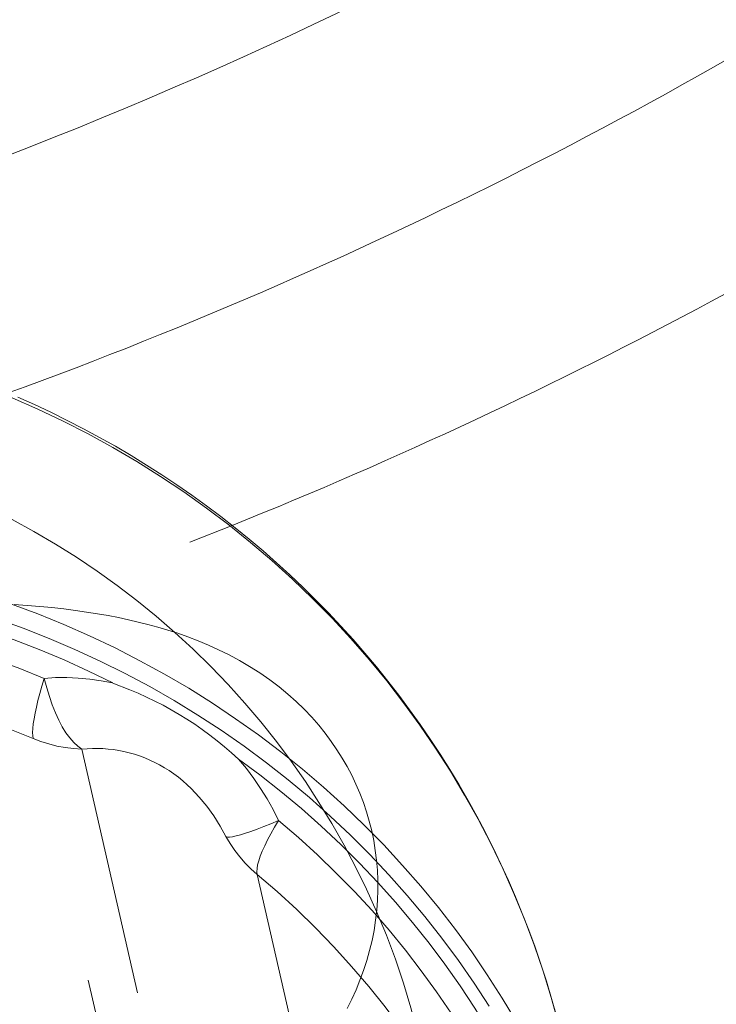
# Model space of a CAD drawing. Units: inches. Extents: x -1850 to 3750, y -1227 to 4373.
# Drawn here: x 965 to 972, y 1525 to 1535 of the extents above; entities that cross this region are included whole.
import ezdxf

# ---------------------------------------------------------------- set-up
doc = ezdxf.new("R2010")
doc.units = ezdxf.units.IN
doc.linetypes.add('DASHED', pattern=[4.8, 2.4, -2.4])
doc.layers.add('KC_COMMON_LAYER [1]', color=7, linetype='Continuous', lineweight=0)

msp = doc.modelspace()

# ---------------------------------------------------------------- linework, layer by layer
at = {"layer": 'KC_COMMON_LAYER [1]', "color": 7, "linetype": 'DASHED', "lineweight": 0}
for p, q in [((966.1592330709955, 1523.258164413258), (965.0953808628965, 1527.919204585419)), ((965.5636929945395, 1527.815569781316), (966.6275414474167, 1523.154546061864)), ((968.0094667114918, 1522.31587959072), (966.9456023884068, 1526.976972842089)), ((967.2455381908658, 1526.61440460251), (968.3093903990775, 1521.953364429861))]:
    msp.add_line(p, q, dxfattribs=at)
for points in [[(970.1380679452553, 1525.178447593624), (970.0676590067299, 1525.433391115375), (969.9896258153718, 1525.686135303552), (969.9040343911037, 1525.936466324125), (969.8109571484854, 1526.184172384724), (969.7104728354475, 1526.429043913822), (969.6026664666672, 1526.670873738049), (969.4876292516415, 1526.909457257463), (969.365458517519, 1527.144592618658), (969.236257626757, 1527.376080885541), (969.1001358896717, 1527.603726207637), (968.9572084719557, 1527.827335985794), (968.8075962972428, 1528.046721035128), (968.6514259448003, 1528.261695745084), (968.488829542437, 1528.472078236472), (968.319944654716, 1528.677690515342), (968.1449141665692, 1528.878358623582), (967.9638861624085, 1529.073912786091), (967.7770138008402, 1529.264187554417), (967.5844551850847, 1529.449021946737), (967.3863732292132, 1529.628259584052), (967.1829355203147, 1529.801748822495), (966.9743141767092, 1529.969342881626), (966.7606857023267, 1530.13089996862), (966.5422308373766, 1530.286283398223), (966.3191344054321, 1530.435361708404), (966.0915851570611, 1530.57800877157), (965.859775610133, 1530.714103901282), (965.62390188694, 1530.843531954357), (965.3841635482671, 1530.96618342829), (965.1407634245547, 1531.081954553893), (964.8939074442936, 1531.190747383094)], [(965.859342027919, 1528.45376506821), (965.6276647817793, 1528.566522788001), (965.3926810184566, 1528.672758073307), (965.1545823689912, 1528.772384288447), (964.9135630046371, 1528.865320187488), (964.6698194785133, 1528.9514899805), (964.4235505653133, 1529.030823395362), (964.1749570992032, 1529.103255735073), (963.924241810039, 1529.168727930512), (963.6716091580403, 1529.227186588607), (963.41726516705, 1529.278584035878), (963.1614172565212, 1529.322878357317), (962.9042740723646, 1529.36003343057), (962.6460453167967, 1529.390018955394), (962.3869415773255, 1529.412810478363), (962.1271741550149, 1529.42838941282), (961.8669548921673, 1529.436743054026), (961.6064959995646, 1529.437864589521), (961.3460098834083, 1529.431753104685), (961.0857089721012, 1529.418413583482), (960.8258055430101, 1529.397856904391), (960.5665115493518, 1529.37009983154), (960.3080384473442, 1529.335165001032)], [(965.0953808628943, 1527.919204585419), (964.8573402696684, 1528.014594999284), (964.6163361581844, 1528.102882450122), (964.3725902366292, 1528.183985719191), (964.1263267354777, 1528.257830196733), (963.8777722012152, 1528.324347950605), (963.6271552879285, 1528.38347778878), (963.3747065469607, 1528.435165315631), (963.120658214817, 1528.479362981981), (962.8652439995232, 1528.516030128834), (962.6086988656294, 1528.545133024789), (962.3512588180574, 1528.566644897066), (962.093160684992, 1528.580545956133), (961.8346419000135, 1528.586823413916), (961.5759402836752, 1528.58547149556), (961.3172938247233, 1528.576491444742), (961.0589404611628, 1528.559891522528)], [(965.2025173688886, 1528.496540224102), (965.1799484783702, 1528.4215831105), (965.1597139417673, 1528.350161543834), (965.1419168696402, 1528.282639472035), (965.126647951789, 1528.219360972104), (965.113984995119, 1528.160648496773), (965.103992527155, 1528.106801231356), (965.0967214672231, 1528.058093569177), (965.0922088669782, 1528.014773713317), (965.0904777215966, 1527.97706241183), (965.0915368525984, 1527.945151832866), (965.0953808628948, 1527.91920458542)], [(965.2025173688868, 1528.496540224098), (965.2257538316006, 1528.40691531376), (965.2514409358085, 1528.321501626349), (965.2794259983659, 1528.240806857491), (965.3095426771539, 1528.165310653739), (965.3416119598095, 1528.095461761581), (965.375443227769, 1528.031675360104), (965.4108353892965, 1527.974330593189), (965.4475780747659, 1527.92376831589), (965.4854528870894, 1527.88028906841), (965.5242346998615, 1527.844151289698), (965.5636929955014, 1527.8155697813)], [(965.8595120872815, 1528.451194937815), (966.0235009987175, 1528.387672781996), (966.1042963407224, 1528.353138442881), (966.1842851132885, 1528.316685970618), (966.2634619461937, 1528.27826339595), (966.3418214692156, 1528.237818749621), (966.4193583121314, 1528.195300062371), (966.4960671047193, 1528.150655364945), (966.5716899091752, 1528.103886695952), (966.6459931239533, 1528.055061079193), (966.7190078832176, 1528.004224023205), (966.7907653211323, 1527.951421036517), (966.8612965718614, 1527.896697627665), (966.930632769569, 1527.840099305181), (966.9988050484192, 1527.781671577598), (967.0658445425761, 1527.721459953449)], [(966.9456023884068, 1526.976972842089), (966.8904555457758, 1527.078375973527), (966.8293359875352, 1527.175765600271), (966.7625749560718, 1527.268479158893), (966.6905036937728, 1527.355854085964), (966.613453443025, 1527.437227818057), (966.5731647102286, 1527.475457184915), (966.5317554462151, 1527.511937791742), (966.4892670562831, 1527.546586818111), (966.4457409457304, 1527.579321443592), (966.4012185198557, 1527.610058847757), (966.3557411839574, 1527.638716210177), (966.3093870702614, 1527.66529049896), (966.2622575069653, 1527.689829074976), (966.2144286933235, 1527.712324706944), (966.1659768285912, 1527.732770163584), (966.1169781120233, 1527.751158213614), (966.067508742875, 1527.767481625753), (966.017644920401, 1527.781733168719), (965.9674628438568, 1527.793905611232), (965.9170387124966, 1527.80399172201), (965.8664487255761, 1527.811984269772), (965.8157690823498, 1527.817876023237), (965.7650759820729, 1527.821659751124), (965.7144456240003, 1527.823328222152), (965.663954207387, 1527.822874205038), (965.6136779314878, 1527.820290468503), (965.5636929955581, 1527.815569781265)], [(970.2978370832471, 1523.27231146998), (970.2182374394998, 1523.512424164965), (970.1315876316834, 1523.750136081185), (970.0379583233738, 1523.985253362767), (969.9374258699828, 1524.217584269784), (969.8300722564892, 1524.446939334617), (969.7159850305798, 1524.67313151647), (969.5952572312533, 1524.895976353901), (969.4679873129464, 1525.115292115255), (969.3342790652438, 1525.330899946862), (969.1942415282361, 1525.5426240189), (969.0479889035983, 1525.750291668781), (968.8956404614554, 1525.953733541959), (968.7373204431188, 1526.152783730043), (968.5731579597651, 1526.347279906094), (968.4032868871457, 1526.537063457003), (968.2278457564098, 1526.721979612844), (968.0469776411311, 1526.901877573089), (967.8608300406308, 1527.076610629584), (967.6695547596901, 1527.246036286197), (967.4733077847524, 1527.410016375018), (967.2722491567156, 1527.56841716904), (967.066542840417, 1527.721109491213)], [(967.4514615989382, 1527.131792465993), (967.4124864875282, 1527.066791292107), (967.3771446363984, 1527.004537437719), (967.3456161395209, 1526.945348134199), (967.3180616588891, 1526.889524996672), (967.2946216058199, 1526.837352487051), (967.2754154254511, 1526.789096464486), (967.2605409880753, 1526.745002830606), (967.2500740904158, 1526.705296276462), (967.2440680693838, 1526.670179137553), (967.242553530286, 1526.639830362769), (967.2455381908663, 1526.614404602511)], [(969.5952034463076, 1523.379751608009), (969.4985339850426, 1523.61179333522), (969.3946314076378, 1523.840782392024), (969.2835912977406, 1524.066508123309), (969.1655158050667, 1524.288762876008), (969.0405135514284, 1524.50734219013), (968.90869953081, 1524.722044986852), (968.7701950035811, 1524.932673753495), (968.6251273849434, 1525.139034725222), (968.473630127719, 1525.340938063293), (968.3158425995808, 1525.538198029704), (968.1519099548442, 1525.730633158049), (967.9819830009341, 1525.918066420463), (967.8062180596519, 1526.100325390475), (967.6247768233696, 1526.277242401625), (967.4378262062835, 1526.448654701712), (967.2455381908634, 1526.614404602512)]]:
    msp.add_lwpolyline(points, dxfattribs=at)
at = {"layer": 'KC_COMMON_LAYER [1]', "color": 7, "linetype": 'Continuous', "lineweight": 0}
for points in [[(970.1174909007501, 1525.256211775368), (970.0709478296762, 1525.422408098666), (970.0211812102384, 1525.587729658632), (969.9682223357574, 1525.752082094325), (969.9121024995528, 1525.915371044797), (969.8528529949456, 1526.077502149106), (969.7905051152554, 1526.238381046308), (969.725088633937, 1526.397923419483), (969.6566272449835, 1526.556085127814), (969.5851431225208, 1526.712832074506), (969.5106584406757, 1526.868130162766), (969.4331953735751, 1527.021945295801), (969.3527760953459, 1527.174243376817), (969.2694227801144, 1527.324990309022), (969.1831576020073, 1527.47415199562), (969.0940028311915, 1527.621692998479), (969.0019811219908, 1527.767572514108), (968.9071152247689, 1527.911748397674), (968.8094278898899, 1528.054178504346), (968.7089418677174, 1528.194820689291), (968.605679908615, 1528.333632807678), (968.4996647629466, 1528.470572714676), (968.3909191810762, 1528.605598265452), (968.2795398633291, 1528.738578514034), (968.1656398339248, 1528.869383604173), (968.0492663290693, 1528.997973025625), (967.930466584968, 1529.124306268146), (967.8092878378263, 1529.248342821488), (967.6857773238501, 1529.370042175409), (967.5599822792447, 1529.489363819664), (967.431949940216, 1529.606267244006), (967.3017241379335, 1529.720714914518), (967.1693350834237, 1529.832681202586), (967.0348095826772, 1529.942143455925), (966.8981744416851, 1530.049079022247), (966.7594564664373, 1530.153465249266), (966.6186824629245, 1530.255279484694), (966.475879237138, 1530.354499076247), (966.3310735950678, 1530.451101371636), (966.184301256236, 1530.54506001008), (966.0356335942896, 1530.636333796815), (965.8851508964076, 1530.724877828583), (965.7329334497686, 1530.810647202125), (965.5790615415506, 1530.893597014182), (965.4236154589325, 1530.973682361495), (965.2666754890929, 1531.050858340804), (965.1083219192102, 1531.125080048852), (964.9486293547262, 1531.196308027792)], [(968.3449401526195, 1527.030637477702), (968.3217485325015, 1527.123529540479), (968.2949487850082, 1527.215041747535), (968.2646093296084, 1527.305101066558), (968.2307985857701, 1527.393634465236), (968.1935849729621, 1527.480568911258), (968.1530369106529, 1527.56583137231), (968.1092228183106, 1527.649348816081), (968.0622111154044, 1527.731048210258), (968.0117072626889, 1527.811431789167), (967.9572656958135, 1527.891000530674), (967.8987282965869, 1527.969679517783), (967.8359369468185, 1528.047393833499), (967.7687569941229, 1528.124039582885), (967.6971476493385, 1528.19939695924), (967.6210915891088, 1528.273217177926), (967.5405714900778, 1528.345251454304), (967.4555103340581, 1528.415294568229), (967.3655923235374, 1528.483315557548), (967.2708804479363, 1528.549088076646), (967.173191623727, 1528.611429988086), (967.0744557181436, 1528.669201506705), (966.9753004744096, 1528.722388048277), (966.8760281047458, 1528.771256328811), (966.7769408213735, 1528.816073064314), (966.6783114570005, 1528.857102727596), (966.5802953262829, 1528.894600818688), (966.4830183643644, 1528.928820594425), (966.386606506388, 1528.960015311639), (966.2912336866484, 1528.988420139386), (966.1972658360462, 1529.01419789561), (966.0110372297077, 1529.059280386258), (965.9147521607194, 1529.079738959504), (965.8156689560411, 1529.098936808211), (965.7137245291074, 1529.116850574736), (965.6088557933527, 1529.133456901437), (965.5009996622114, 1529.148732430672), (965.3900930491179, 1529.162653804796), (965.2760728675072, 1529.175197666167), (965.158876030813, 1529.186340657143), (965.0384343334891, 1529.196058382908), (964.9146590940649, 1529.204322299963)], [(968.1096940781965, 1525.327372803366), (968.1533337296929, 1525.414853043677), (968.1941913966918, 1525.504843554354), (968.2321004942506, 1525.597314110737), (968.2667792500098, 1525.691734130404), (968.2979170947555, 1525.787447941488), (968.3252034592745, 1525.883799872127), (968.348390560437, 1525.980248187135), (968.3674817594531, 1526.076706898046), (968.3825432036164, 1526.173203953072), (968.3936410402213, 1526.269767300426), (968.400836081828, 1526.366390949041), (968.4041678020626, 1526.462933150734), (968.4036703398174, 1526.559218218045), (968.3993778339841, 1526.655070463511), (968.3913244234557, 1526.750314199671), (968.3795442471239, 1526.844773739064), (968.3640714438811, 1526.938273394228), (968.3449401526195, 1527.030637477702)]]:
    msp.add_lwpolyline(points, dxfattribs=at)
at = {"layer": 'KC_COMMON_LAYER [1]', "color": 7, "linetype": 'Continuous', "lineweight": 0, "extrusion": (0, 0, -1)}
for points in [[(-962.6382103934542, 1530.814053795735), (-962.8740497801863, 1530.765213037213), (-963.108173233906, 1530.70946739123), (-963.3403683342013, 1530.646867435858), (-963.5704244102573, 1530.577469968093), (-963.7981327319972, 1530.501337952315), (-964.0232866994639, 1530.41854046317), (-964.2456820302683, 1530.32915262289), (-964.4651169449346, 1530.233255533139), (-964.6813923499751, 1530.130936201431), (-964.8943120185278, 1530.022287462184), (-965.1036827683935, 1529.907407892492), (-965.30931463731, 1529.786401722689), (-965.5110210553047, 1529.659378741776), (-965.7086190139706, 1529.526454197814), (-965.9019292325088, 1529.387748693357), (-966.0907763203911, 1529.243388076029), (-966.2749889364915, 1529.093503324342), (-966.4543999445441, 1528.938230428862)], [(-968.3922985730616, 1526.256375300487), (-968.4857431816623, 1526.029729487774), (-968.5717760900758, 1525.800243758689), (-968.650312311642, 1525.56814480818), (-968.7212742652205, 1525.333661912637), (-968.7845918518278, 1525.097026703401), (-968.8402025238843, 1524.858472937955), (-968.8880513470004, 1524.618236269007), (-968.9280910542441, 1524.376554011699), (-968.9602820928319, 1524.133664909187), (-968.9845926632013, 1523.889808896792), (-969.0009987504235, 1523.645226864986), (-969.0094841479261, 1523.400160421433), (-969.0100404735026, 1523.154851652318)]]:
    msp.add_lwpolyline(points, dxfattribs=at)
at = {"layer": 'KC_COMMON_LAYER [1]', "color": 7, "linetype": 'DASHED', "lineweight": 0, "extrusion": (0, 0, -1)}
for points in [[(-964.88765784727, 1529.209573168016), (-965.1407962361571, 1529.115007081867), (-965.3908992202516, 1529.013284593011), (-965.6377552001132, 1528.90449176368), (-965.8811553234274, 1528.788720637968), (-966.120893661704, 1528.666069163945), (-966.3567673845038, 1528.5366411108), (-966.5885769310422, 1528.400545981039), (-966.8161261790282, 1528.257898917842), (-967.0392226105927, 1528.10882060765), (-967.257677475169, 1527.953437178054), (-967.4713059491844, 1527.791880091087), (-967.6799272924304, 1527.624286032), (-967.8833650009775, 1527.450796793619), (-968.0814469565067, 1527.271559156384), (-968.2740055719296, 1527.086724764161), (-968.4608779331753, 1526.896449995948), (-968.6419059370245, 1526.700895833569), (-968.8169364248714, 1526.500227725473), (-968.9858213123047, 1526.294615446763), (-969.1484177143931, 1526.084232955551), (-969.3045880665738, 1525.869258245783), (-969.454200241039, 1525.649873196651), (-969.5971276585216, 1525.426263418709), (-969.7332493953883, 1525.198618096839)], [(-960.9806266107935, 1529.16666290384), (-961.23494337358, 1529.183224665042), (-961.4895446569309, 1529.192727122528), (-961.7442229867929, 1529.195162532766), (-961.9987708263276, 1529.190528911144), (-962.2529807450327, 1529.178830033591), (-962.5066455877769, 1529.160075433498), (-962.7595586436105, 1529.134280393949), (-963.0115138142129, 1529.101465935269), (-963.2623057818424, 1529.06165879789), (-963.5117301766492, 1529.014891420567), (-963.7595837432153, 1528.961201913936), (-964.0056645061877, 1528.900634029465), (-964.2497719348672, 1528.833237123796), (-964.4917071066204, 1528.759066118526), (-964.7312728689819, 1528.678181455453), (-964.9682740003129, 1528.59064904732), (-965.2025173688869, 1528.496540224102)], [(-964.7454520403542, 1529.069460094673), (-964.9987501545892, 1528.978445867876), (-965.2490905126, 1528.88020385629), (-965.4962573241156, 1528.774818743305), (-965.7400375344228, 1528.662381369575), (-965.9802210080161, 1528.542988654716), (-966.2166007097328, 1528.416743513762), (-966.4489728832139, 1528.283754768452), (-966.6771372265396, 1528.144137053428), (-966.9008970648877, 1527.998010717422), (-967.120059520064, 1527.845501719516), (-967.3344356767619, 1527.686741520565), (-967.543840745404, 1527.521866969885), (-967.7480942214291, 1527.351020187285), (-967.9470200408847, 1527.174348440564), (-968.1404467321917, 1526.992004018568), (-968.3282075639511, 1526.804144099916), (-968.5101406886645, 1526.610930617519), (-968.6860892822441, 1526.412530118994), (-968.8559016791935, 1526.209113623098), (-969.0194315033413, 1526.000856472318), (-969.1765377940158, 1525.787938181724), (-969.327085127551, 1525.570542284232), (-969.4709437340201, 1525.348856172396)], [(-966.454399944543, 1528.938230428862), (-966.630511057981, 1528.776130664107), (-966.801398283331, 1528.60883146022), (-966.9669035573255, 1528.436487561706), (-967.1268737947688, 1528.259258379191), (-967.2811610301338, 1528.077307841976), (-967.4296225544238, 1527.890804246413), (-967.5721210471713, 1527.699920100233), (-967.7085247034552, 1527.504831962988), (-967.838707355813, 1527.305720282738), (-967.9625485909409, 1527.102769229146), (-968.079933861071, 1526.896166523129), (-968.1907545899228, 1526.686103263224), (-968.2949082731315, 1526.472773748829), (-968.3922985730602, 1526.256375300488)], [(-965.2025110503773, 1528.496465336006), (-965.3103776300402, 1528.503099138804), (-965.4191293271391, 1528.504091365999), (-965.5284896715713, 1528.499439495136), (-965.6381806459219, 1528.489155352268), (-965.7479233922446, 1528.473265081888), (-965.857438920977, 1528.451809080466)], [(-965.3244130758444, 1527.846659514539), (-965.2465515157188, 1527.86632479883), (-965.1701147191285, 1527.890535859602), (-965.0953808628939, 1527.919204585419)], [(-965.5636929952127, 1527.81556978128), (-965.4832728853518, 1527.821235743304), (-965.4034160377521, 1527.831611574662), (-965.3244130758444, 1527.846659514539)], [(-967.0671351797497, 1527.720498589858), (-967.1418245523275, 1527.629429832313), (-967.2124671596088, 1527.535218629407), (-967.2788889844556, 1527.438097055867), (-967.3409264069751, 1527.338304355668), (-967.3984266075713, 1527.236086352695), (-967.4512479433928, 1527.131694845189)], [(-967.4514615989408, 1527.131792465994), (-967.3780658026449, 1527.100807808597), (-967.3091126173957, 1527.072825568716), (-967.2450118982349, 1527.048012071693), (-967.1861446573348, 1527.026514807987), (-967.1328607992775, 1527.008461556493), (-967.0854770412353, 1526.993959625033), (-967.0442750304163, 1526.983095212523), (-967.0094996699644, 1526.975932896605), (-966.9813576632647, 1526.972515249807), (-966.9600162853066, 1526.972862586486), (-966.9456023884073, 1526.976972842089)], [(-967.4514615989348, 1527.131792465995), (-967.6409061186604, 1526.96879082468), (-967.8254149533041, 1526.800534417156), (-968.0048377470024, 1526.627160355217), (-968.179028288496, 1526.448809921023), (-968.3478446302769, 1526.265628451971), (-968.511149204261, 1526.077765222255), (-968.6688089338925, 1525.885373321231), (-968.8206953425873, 1525.688609528655), (-968.9666846584287, 1525.48763418693), (-969.1066579150284, 1525.282611070442), (-969.2405010484723, 1525.073707252101), (-969.3681049902708, 1524.861092967191), (-969.4893657562385, 1524.644941474647), (-969.6041845312309, 1524.42542891587), (-969.7124677496682, 1524.202734171185), (-969.8141271717822, 1523.977038714073), (-969.9090799555222, 1523.748526463291)], [(-967.0784650066599, 1526.782231856216), (-967.0301373845176, 1526.844453119584), (-966.9857960545581, 1526.909445624058), (-966.945602388408, 1526.976972842089)], [(-967.2455381908662, 1526.614404602511), (-967.1863617444075, 1526.666997911939), (-967.1306030420296, 1526.723008276108), (-967.0784650066599, 1526.782231856216)]]:
    msp.add_lwpolyline(points, dxfattribs=at)
at = {"layer": 'KC_COMMON_LAYER [1]', "color": 7, "linetype": 'Continuous', "lineweight": 30}
msp.add_circle((949.5562376450889, 1573.217968769174), 2800.000000005, dxfattribs=at)
at = {"layer": 'KC_COMMON_LAYER [1]', "color": 7, "linetype": 'DASHED', "lineweight": 0}
for centre, radius, start, end in [((949.5562378810464, 1573.217968299406), 718.3405000000018, 270.0000223869015, 89.99997761304374), ((949.5562378810446, 1573.217968299408), 688.6595000000017, 270.0000233517567, 89.99997664820879), ((949.556242302735, 1573.217962754789), 41.20499999999953, 257.1428576483573, 77.14285764835736), ((949.5562411742285, 1573.217964169889), 39.52999999999944, 257.1428576482953, 77.14285764835756), ((949.5562410921557, 1573.217964272805), 39.19499999999972, 117.3072400133549, 297.3072400133577), ((949.5562376450871, 1573.217968769173), 40.57879480239443, 180, 0), ((949.5562376450871, 1573.217968769173), 39.01182922691848, 180, 324.4714478407834), ((949.5562376450871, 1573.217968769173), 46.64130266759266, 273.7432492091363, 291.971622192439)]:
    msp.add_arc(centre, radius, start, end, dxfattribs=at)
at = {"layer": 'KC_COMMON_LAYER [1]', "color": 7, "linetype": 'Continuous', "lineweight": 0}
for centre, radius, start, end in [((949.5562397892463, 1573.217965906603), 42.54499999999982, 287.3731836390762, 329.7695363339967), ((949.5562376450871, 1573.217968769173), 44.68278113498008, 290.0246031458892, 304.2719782039098), ((949.5562376450871, 1573.217968769173), 46.64130266759266, 291.971622192439, 304.4528462249131)]:
    msp.add_arc(centre, radius, start, end, dxfattribs=at)

doc.saveas('drawing.dxf')
